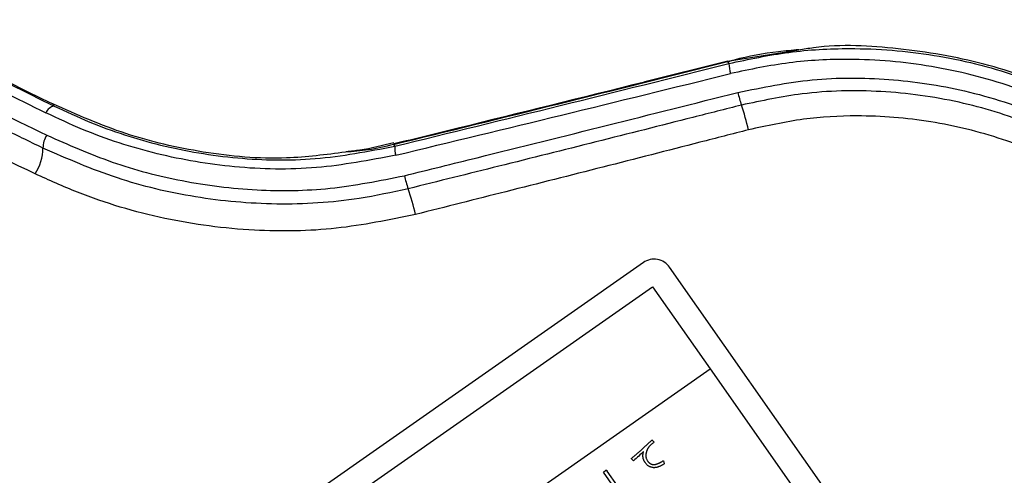
# Model space of a CAD drawing. Extents: x -1391 to 300, y -5973 to -2222.
# Drawn here: x -1070 to -992, y -2800 to -2764 of the extents above; entities that cross this region are included whole.
import ezdxf

# ---------------------------------------------------------------- set-up
doc = ezdxf.new("R2010")
doc.units = 0
doc.header["$LTSCALE"] = 5
doc.layers.get('0').update_dxf_attribs({"linetype": 'CONTINUOUS'})
doc.layers.add('JISSEN', color=7, linetype='CONTINUOUS')
doc.layers.add('SUNPOU', color=3, linetype='CONTINUOUS')

# ---------------------------------------------------------------- blocks, each defined once
blk = doc.blocks.new('Z$W@#3E255534')
at = {"color": 7, "linetype": 'Continuous', "lineweight": 25}
for p, q in [((0, 43.5), (0, 1.5)), ((2, 10), (2, 26)), ((9.259, 13.853), (9.349, 14.102)), ((13.423, 11.946), (13.423, 13.368)), ((13.69, 13.368), (13.69, 11.856)), ((9.044, 11.968), (8.999, 12.228)), ((11.2, 12.499), (11.268, 12.239)), ((13.69, 11.856), (13.446, 11.856)), ((78, 10), (2, 10)), ((2, 2), (2, 10)), ((78, 2), (2, 2)), ((1.5, 0), (78.5, 0))]:
    blk.add_line(p, q, dxfattribs=at)
blk.add_arc((1.5, 1.5), 1.5, 180, 270, dxfattribs=at)
for points, knots in [([(10.128, 13.605), (10.118, 13.614), (10.098, 13.634), (10.064, 13.659), (10.028, 13.683), (9.989, 13.706), (9.945, 13.727), (9.899, 13.747), (9.849, 13.764), (9.797, 13.78), (9.741, 13.795), (9.681, 13.808), (9.619, 13.82), (9.553, 13.83), (9.484, 13.838), (9.412, 13.845), (9.336, 13.85), (9.285, 13.852), (9.259, 13.853)], [0, 0, 0, 0, 0.043917, 0.089494, 0.136864, 0.186204, 0.238075, 0.292268, 0.349439, 0.409194, 0.472054, 0.537458, 0.606588, 0.678541, 0.75384, 0.832551, 0.914731, 1, 1, 1, 1]), ([(9.349, 14.102), (9.376, 14.1), (9.43, 14.097), (9.508, 14.09), (9.583, 14.082), (9.656, 14.071), (9.725, 14.059), (9.79, 14.045), (9.853, 14.03), (9.913, 14.012), (9.969, 13.993), (10.022, 13.972), (10.072, 13.949), (10.119, 13.925), (10.163, 13.898), (10.203, 13.87), (10.241, 13.841), (10.263, 13.819), (10.274, 13.808)], [0, 0, 0, 0, 0.082381, 0.161978, 0.238346, 0.312053, 0.382695, 0.450431, 0.515578, 0.578019, 0.638158, 0.695711, 0.75099, 0.804174, 0.855446, 0.905157, 0.953164, 1, 1, 1, 1]), ([(10.297, 13.165), (10.297, 13.187), (10.296, 13.23), (10.288, 13.293), (10.274, 13.353), (10.256, 13.41), (10.232, 13.464), (10.202, 13.514), (10.168, 13.562), (10.141, 13.591), (10.128, 13.605)], [0, 0, 0, 0, 0.136412, 0.267714, 0.394138, 0.516639, 0.637526, 0.757382, 0.877837, 1, 1, 1, 1]), ([(10.274, 13.808), (10.295, 13.786), (10.336, 13.743), (10.389, 13.673), (10.433, 13.598), (10.471, 13.521), (10.499, 13.44), (10.519, 13.355), (10.532, 13.267), (10.533, 13.207), (10.534, 13.176)], [0, 0, 0, 0, 0.128525, 0.253559, 0.376398, 0.498374, 0.62021, 0.743251, 0.869471, 1, 1, 1, 1]), ([(9.62, 12.307), (9.64, 12.315), (9.682, 12.331), (9.742, 12.36), (9.802, 12.392), (9.86, 12.428), (9.918, 12.468), (9.974, 12.512), (10.029, 12.56), (10.065, 12.594), (10.083, 12.612)], [0, 0, 0, 0, 0.118563, 0.23844, 0.359349, 0.482333, 0.60755, 0.734975, 0.865526, 1, 1, 1, 1]), ([(10.083, 12.612), (10.1, 12.63), (10.134, 12.666), (10.177, 12.726), (10.215, 12.79), (10.245, 12.857), (10.268, 12.929), (10.285, 13.004), (10.295, 13.083), (10.296, 13.137), (10.297, 13.165)], [0, 0, 0, 0, 0.1228795, 0.243617, 0.3644421, 0.484797, 0.607575, 0.7340605, 0.8640683, 1, 1, 1, 1]), ([(10.534, 13.176), (10.534, 13.154), (10.533, 13.111), (10.528, 13.047), (10.52, 12.985), (10.509, 12.925), (10.493, 12.867), (10.476, 12.81), (10.455, 12.755), (10.43, 12.702), (10.403, 12.65), (10.371, 12.601), (10.337, 12.553), (10.299, 12.507), (10.259, 12.462), (10.214, 12.42), (10.167, 12.379), (10.133, 12.354), (10.116, 12.341)], [0, 0, 0, 0, 0.0675108, 0.1330536, 0.1971958, 0.2601752, 0.3218979, 0.383084, 0.4435133, 0.5037098, 0.5637142, 0.6235875, 0.6843021, 0.7453975, 0.8071621, 0.8701004, 0.934398, 1, 1, 1, 1]), ([(8.999, 12.228), (9.031, 12.228), (9.093, 12.229), (9.184, 12.232), (9.27, 12.239), (9.35, 12.247), (9.425, 12.258), (9.495, 12.271), (9.56, 12.288), (9.6, 12.301), (9.62, 12.307)], [0, 0, 0, 0, 0.152997, 0.297459, 0.434179, 0.562578, 0.682986, 0.796087, 0.901754, 1, 1, 1, 1]), ([(11.268, 12.239), (11.175, 12.232), (10.991, 12.219), (10.714, 12.194), (10.436, 12.165), (10.158, 12.132), (9.88, 12.097), (9.602, 12.058), (9.323, 12.016), (9.137, 11.984), (9.044, 11.968)], [0, 0, 0, 0, 0.123862, 0.248051, 0.372402, 0.497287, 0.622352, 0.7478, 0.873676, 1, 1, 1, 1]), ([(10.116, 12.341), (10.295, 12.367), (10.656, 12.421), (11.017, 12.473), (11.2, 12.499)], [0, 0, 0, 0, 0.494711, 1, 1, 1, 1]), ([(13.446, 11.856), (13.438, 11.857), (13.425, 11.861), (13.407, 11.869), (13.395, 11.878), (13.388, 11.889), (13.389, 11.903), (13.395, 11.917), (13.407, 11.931), (13.417, 11.941), (13.423, 11.946)], [0, 0, 0, 0, 0.170572, 0.308103, 0.414102, 0.499862, 0.588123, 0.693245, 0.82778, 1, 1, 1, 1])]:
    blk.add_open_spline(points, degree=3, knots=knots, dxfattribs=at)

msp = doc.modelspace()

# ---------------------------------------------------------------- linework, layer by layer
at = {"layer": 'JISSEN'}
for p, q in [((-1008.099, -2766.075), (-1013.771, -2766.987)), ((-1013.753, -2766.949), (-1020.346, -2768.601)), ((-1013.755, -2766.95), (-1013.771, -2766.987)), ((-1013.771, -2766.987), (-1013.666, -2767.136)), ((-1067.545, -2770.352), (-1067.42, -2770.531)), ((-1040.35, -2773.549), (-1040.383, -2773.59)), ((-1040.383, -2773.59), (-1040.287, -2773.727))]:
    msp.add_line(p, q, dxfattribs=at)
for centre, radius, start, end in [((-1009.642, -2766.838), 4.035, 184.23272, 195.73821), ((-1003.257, -2767.185), 9.947, 193.11676, 199.1502), ((-1033.993, -2777.511), 22.478, 13.08843, 18.31201), ((-1067.276, -2771.386), 0.867, 99.52427, 158.54157), ((-1066.452, -2773.863), 1.869, 146.93326, 180.54169), ((-1072.114, -2773.864), 3.793, 326.85012, 359.75287), ((-1037.903, -2773.803), 2.385, 178.17626, 195.71132), ((-1032.448, -2774.587), 7.229, 191.91155, 200.53336), ((-1053.852, -2782.375), 15.549, 11.89115, 19.74451)]:
    msp.add_arc(centre, radius, start, end, dxfattribs=at)
for centre, major_axis, ratio, start_param, end_param in [((-1007.218, -2787.661), (114.43, -49.95), 0.076408, 4.045613, 4.190772), ((-1006.378, -2788.018), (116.039, -50.652), 0.076408, 4.049302, 4.19213), ((-1006.78, -2788.929), (116.609, -51.476), 0.076085, 4.049929, 4.192757), ((-918.699, -2724.428), (300.5, 81.684), 0.054881, 4.280608, 4.375598), ((-914.73, -2723.345), (304.725, 82.833), 0.054881, 4.272835, 4.366843), ((-914.479, -2724.299), (305.294, 82.018), 0.055271, 4.273161, 4.367168)]:
    msp.add_ellipse(centre, major_axis=major_axis, ratio=ratio, start_param=start_param, end_param=end_param, dxfattribs=at)
for points, knots in [([(-970.313, -2783.164), (-971.094, -2782.115), (-972.664, -2780.006), (-976.079, -2776.453), (-980.751, -2772.687), (-986.812, -2769.325), (-993.363, -2766.969), (-1000.083, -2765.844), (-1005.092, -2765.555), (-1007.704, -2766.007), (-1008.099, -2766.075)], [0, 0, 0, 0, 0.090904, 0.182808, 0.340243, 0.502732, 0.657755, 0.817161, 0.972385, 1, 1, 1, 1]), ([(-1081.369, -2766.232), (-1079.812, -2767.015), (-1075.502, -2769.183), (-1070.935, -2771.417), (-1068.018, -2772.843)], [0, 0, 0, 0, 0.361212, 1, 1, 1, 1]), ([(-1008.081, -2766.039), (-1008.627, -2766.087), (-1010.363, -2766.239), (-1012.259, -2766.575), (-1013.575, -2766.953), (-1013.741, -2767.001)], [0, 0, 0, 0, 0.285937, 0.90989, 1, 1, 1, 1]), ([(-1013.666, -2767.136), (-1012.078, -2766.798), (-1008.902, -2766.122), (-1003.403, -2765.814), (-997.281, -2766.305), (-990.777, -2767.917), (-984.678, -2770.512), (-979.127, -2773.978), (-974.143, -2778.247), (-971.492, -2781.665), (-970.167, -2783.373)], [0, 0, 0, 0, 0.098742, 0.197495, 0.334536, 0.471581, 0.603544, 0.735476, 0.86775, 1, 1, 1, 1]), ([(-1068.321, -2773.881), (-1069.421, -2773.347), (-1074.014, -2771.118), (-1078.366, -2768.946), (-1081.676, -2767.295)], [0, 0, 0, 0, 0.239555, 1, 1, 1, 1]), ([(-970.899, -2784.072), (-972.202, -2782.39), (-974.809, -2779.025), (-979.701, -2774.815), (-985.146, -2771.387), (-991.121, -2768.812), (-997.492, -2767.198), (-1003.484, -2766.685), (-1008.866, -2766.96), (-1011.973, -2767.608), (-1013.526, -2767.933)], [0, 0, 0, 0, 0.132587, 0.265197, 0.397311, 0.529454, 0.666357, 0.80325, 0.901632, 1, 1, 1, 1]), ([(-1020.346, -2768.601), (-1020.395, -2768.613), (-1025.359, -2769.857), (-1032.029, -2771.507), (-1038.644, -2773.13), (-1040.35, -2773.549)], [0, 0, 0, 0, 0.007295, 0.743981, 1, 1, 1, 1]), ([(-1012.944, -2769.443), (-1010.975, -2769.042), (-1007.009, -2768.236), (-1000.903, -2768.259), (-994.699, -2769.183), (-988.568, -2771.177), (-982.722, -2774.195), (-977.511, -2778.142), (-973.99, -2781.818), (-972.289, -2784.152), (-971.848, -2784.758)], [0, 0, 0, 0, 0.129244, 0.260343, 0.391456, 0.53241, 0.673335, 0.812326, 0.951285, 1, 1, 1, 1]), ([(-1068.938, -2775.939), (-1072.417, -2774.259), (-1076.976, -2772.056), (-1081.28, -2769.914), (-1082.3, -2769.406)], [0, 0, 0, 0, 0.762899, 1, 1, 1, 1]), ([(-1039.522, -2776.079), (-1037.587, -2775.601), (-1028.735, -2773.414), (-1019.871, -2771.185), (-1012.944, -2769.443)], [0, 0, 0, 0, 0.218565, 1, 1, 1, 1]), ([(-972.679, -2785.216), (-973.473, -2784.157), (-975.443, -2781.531), (-979.291, -2777.876), (-984.17, -2774.446), (-989.558, -2771.838), (-995.388, -2770.04), (-1001.532, -2769.214), (-1007.393, -2769.331), (-1011.05, -2770.108), (-1012.653, -2770.448)], [0, 0, 0, 0, 0.088372, 0.219206, 0.35007, 0.481778, 0.61351, 0.752493, 0.891458, 1, 1, 1, 1]), ([(-1044.202, -2774.201), (-1045.771, -2774.404), (-1049.584, -2774.898), (-1055.534, -2774.338), (-1061.87, -2772.882), (-1065.636, -2771.203), (-1067.545, -2770.352)], [0, 0, 0, 0, 0.190181, 0.462309, 0.727378, 1, 1, 1, 1]), ([(-1012.653, -2770.448), (-1013.943, -2770.776), (-1020.392, -2772.414), (-1029.249, -2774.644), (-1036.81, -2776.524), (-1039.218, -2777.122)], [0, 0, 0, 0, 0.14558, 0.727928, 1, 1, 1, 1]), ([(-1040.199, -2774.449), (-1042.304, -2774.85), (-1046.579, -2775.664), (-1053.034, -2775.529), (-1059.324, -2774.459), (-1064.317, -2772.834), (-1067.121, -2771.52), (-1068.083, -2771.069)], [0, 0, 0, 0, 0.217366, 0.441432, 0.659396, 0.883138, 1, 1, 1, 1]), ([(-1067.42, -2770.531), (-1066.484, -2770.966), (-1063.806, -2772.213), (-1058.956, -2773.785), (-1052.898, -2774.806), (-1046.564, -2774.931), (-1042.4, -2774.132), (-1040.287, -2773.727)], [0, 0, 0, 0, 0.116934, 0.334963, 0.558582, 0.77599, 1, 1, 1, 1]), ([(-974.34, -2786.131), (-975.454, -2784.694), (-977.684, -2781.819), (-981.901, -2778.203), (-986.635, -2775.247), (-991.903, -2773.012), (-997.555, -2771.621), (-1002.907, -2771.203), (-1007.791, -2771.481), (-1010.641, -2772.102), (-1012.099, -2772.421)], [0, 0, 0, 0, 0.12859, 0.257203, 0.38811, 0.519054, 0.657125, 0.795201, 0.895203, 1, 1, 1, 1]), ([(-1068.018, -2772.843), (-1066.307, -2773.603), (-1062.887, -2775.121), (-1057.223, -2776.61), (-1051.374, -2777.332), (-1045.385, -2777.257), (-1041.491, -2776.475), (-1039.522, -2776.079)], [0, 0, 0, 0, 0.200176, 0.400051, 0.60437, 0.799861, 1, 1, 1, 1]), ([(-1012.099, -2772.421), (-1013.388, -2772.752), (-1019.834, -2774.411), (-1028.683, -2776.667), (-1036.236, -2778.567), (-1038.637, -2779.171)], [0, 0, 0, 0, 0.145686, 0.728457, 1, 1, 1, 1]), ([(-1040.383, -2773.59), (-1041.053, -2773.755), (-1042.315, -2774.065), (-1043.599, -2774.158), (-1044.202, -2774.201)], [0, 0, 0, 0, 0.530606, 1, 1, 1, 1]), ([(-1040.366, -2773.468), (-1041.263, -2773.687), (-1042.515, -2773.993), (-1043.786, -2774.135), (-1044.146, -2774.176)], [0, 0, 0, 0, 0.716603, 1, 1, 1, 1]), ([(-1039.218, -2777.122), (-1040.516, -2777.405), (-1043.975, -2778.157), (-1049.713, -2778.501), (-1056.217, -2777.916), (-1062.54, -2776.409), (-1066.378, -2774.73), (-1068.321, -2773.881)], [0, 0, 0, 0, 0.129846, 0.345991, 0.562113, 0.778352, 1, 1, 1, 1]), ([(-1038.637, -2779.171), (-1040.736, -2779.603), (-1044.985, -2780.476), (-1051.753, -2780.578), (-1058.739, -2779.65), (-1064.562, -2777.916), (-1067.825, -2776.442), (-1068.938, -2775.939)], [0, 0, 0, 0, 0.201398, 0.407746, 0.638681, 0.876736, 1, 1, 1, 1])]:
    msp.add_open_spline(points, degree=3, knots=knots, dxfattribs=at)

# ---------------------------------------------------------------- block references
at = {"layer": 'SUNPOU', "rotation": 215}
msp.add_blockref('Z$W@#3E255534', (-1019.245, -2782.149), dxfattribs=at)

doc.saveas('drawing.dxf')
